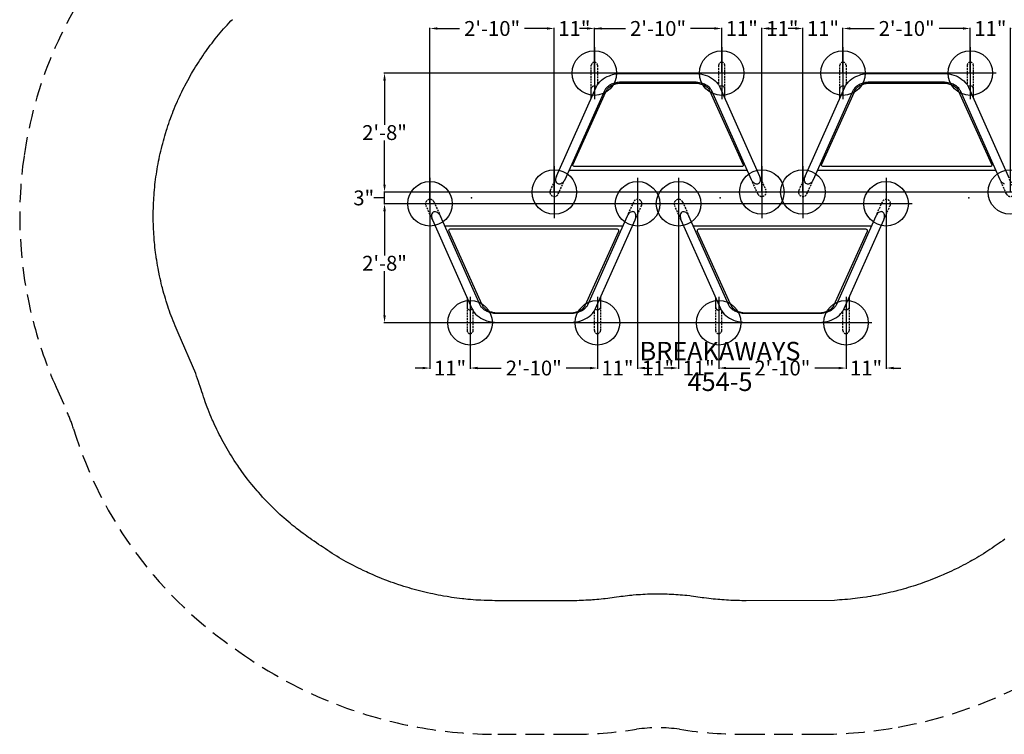
# Model space of a CAD drawing. Extents: x 4627 to 5865, y -5165 to -4810.
# Drawn here: x 4627 to 4892, y -5126 to -4933 of the extents above; entities that cross this region are included whole.
import ezdxf
from ezdxf.enums import TextEntityAlignment as Align

# ---------------------------------------------------------------- set-up
doc = ezdxf.new("R2010")
doc.units = 0
doc.header["$MEASUREMENT"] = 0
doc.linetypes.add('CENTER', pattern=[0.6, 0.375, -0.075, 0.075, -0.075])
doc.linetypes.add('DASHED', pattern=[0.75, 0.5, -0.25])
doc.layers.get('0').update_dxf_attribs({"color": 5, "linetype": 'CONTINUOUS'})
doc.layers.get('DEFPOINTS').update_dxf_attribs({"linetype": 'CONTINUOUS'})
for name, color, linetype in [('9_FT_OVERLAP', 1, 'DASHED'), ('FS_FT', 1, 'CONTINUOUS'), ('FT', 1, 'CONTINUOUS'), ('NODE', 7, 'CONTINUOUS'), ('PARTNO', 7, 'CONTINUOUS'), ('PHASE-1', 6, 'CONTINUOUS'), ('TXT', 7, 'CENTER')]:
    doc.layers.add(name, color=color, linetype=linetype)
doc.styles.add('SIMPLEX', font='simplex', dxfattribs={"width": 0.8})
doc.dimstyles.get("Standard").update_dxf_attribs({"dimtxt": 0.18, "dimasz": 0.18, "dimexe": 0.18, "dimexo": 0.0625, "dimgap": 0.09, "dimtad": 0, "dimtih": 1, "dimtoh": 1, "dimdec": 4, "dimzin": 0, "dimdsep": 46, "dimtxsty": 'Standard', "dimcen": 0.09, "dimadec": 0, "dimazin": 0, "dimtfac": 1, "dimtdec": 4, "dimtofl": 0, "dimtmove": 0, "dimatfit": 3, "dimfxl": 1, "dimtolj": 1, "dimtzin": 0, "dimarcsym": 0})

# ---------------------------------------------------------------- blocks, each defined once
blk = doc.blocks.new('PARTNO')
at = {"layer": 'TXT', "style": 'SIMPLEX'}
blk.add_attdef('PARTNO', text='', height=5, dxfattribs=at).set_placement((0, 0), align=Align.CENTER)
blk = doc.blocks.new('*D3')
at = {"layer": 'DEFPOINTS', "color": 0, "transparency": 16777216}
for p in [(-90.47, -1.59), (44.72, -1.59), (33.91, -33.64)]:
    blk.add_point(p, dxfattribs=at)
at = {"layer": 'FS_FT', "color": 0, "lineweight": -2, "transparency": 16777216}
for p, q in [((44.66, -1.59), (-90.65, -1.59)), ((-90.47, -3.59), (-90.47, -15.52)), ((-90.47, -31.64), (-90.47, -19.7)), ((33.85, -33.64), (-90.65, -33.64))]:
    blk.add_line(p, q, dxfattribs=at)
at = {"layer": 'FS_FT', "color": 0, "transparency": 16777216}
for points in [[(-90.8, -3.59), (-90.13, -3.59), (-90.47, -1.59)], [(-90.8, -31.64), (-90.13, -31.64), (-90.47, -33.64)]]:
    blk.add_solid(points, dxfattribs=at)
at = {"layer": 'FS_FT', "color": 0, "transparency": 16777216, "insert": (-90.47, -17.61), "char_height": 4, "attachment_point": 5}
blk.add_mtext('\\A1;2\'-8"', dxfattribs=at)
blk = doc.blocks.new('*D4')
at = {"layer": 'DEFPOINTS', "color": 0, "transparency": 16777216}
for p in [(-90.47, 1.59), (78.22, 1.59), (44.72, -1.59)]:
    blk.add_point(p, dxfattribs=at)
at = {"layer": 'FS_FT', "color": 0, "lineweight": -2, "transparency": 16777216}
for p, q in [((-90.47, 3.59), (-90.47, 5.59)), ((-90.47, 0), (-93.15, 0)), ((78.16, 1.59), (-90.65, 1.59)), ((-90.47, -1.59), (-90.47, 1.59)), ((-93.15, 0), (-93.33, 0)), ((44.66, -1.59), (-90.65, -1.59)), ((-90.47, -3.59), (-90.47, -5.59))]:
    blk.add_line(p, q, dxfattribs=at)
at = {"layer": 'FS_FT', "color": 0, "transparency": 16777216}
for points in [[(-90.8, 3.59), (-90.13, 3.59), (-90.47, 1.59)], [(-90.8, -3.59), (-90.13, -3.59), (-90.47, -1.59)]]:
    blk.add_solid(points, dxfattribs=at)
at = {"layer": 'FS_FT', "color": 0, "transparency": 16777216, "insert": (-96.08, 0), "char_height": 4, "attachment_point": 5}
blk.add_mtext('\\A1;3"', dxfattribs=at)
blk = doc.blocks.new('*D5')
at = {"layer": 'DEFPOINTS', "color": 0, "transparency": 16777216}
for p in [(-90.47, 33.64), (67.41, 33.64), (78.22, 1.59)]:
    blk.add_point(p, dxfattribs=at)
at = {"layer": 'FS_FT', "color": 0, "lineweight": -2, "transparency": 16777216}
for p, q in [((67.35, 33.64), (-90.65, 33.64)), ((-90.47, 31.64), (-90.47, 19.7)), ((-90.47, 3.59), (-90.47, 15.52)), ((78.16, 1.59), (-90.65, 1.59))]:
    blk.add_line(p, q, dxfattribs=at)
at = {"layer": 'FS_FT', "color": 0, "transparency": 16777216}
for points in [[(-90.8, 31.64), (-90.13, 31.64), (-90.47, 33.64)], [(-90.8, 3.59), (-90.13, 3.59), (-90.47, 1.59)]]:
    blk.add_solid(points, dxfattribs=at)
at = {"layer": 'FS_FT', "color": 0, "transparency": 16777216, "insert": (-90.47, 17.61), "char_height": 4, "attachment_point": 5}
blk.add_mtext('\\A1;2\'-8"', dxfattribs=at)
blk = doc.blocks.new('*D6')
at = {"layer": 'DEFPOINTS', "color": 0, "transparency": 16777216}
for p in [(-78.22, -1.59), (-67.41, -33.64), (-67.41, -45.85)]:
    blk.add_point(p, dxfattribs=at)
at = {"layer": 'FS_FT', "color": 0, "lineweight": -2, "transparency": 16777216}
for p, q in [((-78.22, -1.65), (-78.22, -46.03)), ((-67.41, -33.71), (-67.41, -46.03)), ((-80.22, -45.85), (-82.22, -45.85)), ((-65.41, -45.85), (-63.41, -45.85))]:
    blk.add_line(p, q, dxfattribs=at)
at = {"layer": 'FS_FT', "color": 0, "transparency": 16777216}
for points in [[(-80.22, -45.52), (-80.22, -46.18), (-78.22, -45.85)], [(-65.41, -45.52), (-65.41, -46.18), (-67.41, -45.85)]]:
    blk.add_solid(points, dxfattribs=at)
at = {"layer": 'FS_FT', "color": 0, "transparency": 16777216, "insert": (-72.81, -45.85), "char_height": 4, "attachment_point": 5}
blk.add_mtext('\\A1;11"', dxfattribs=at)
blk = doc.blocks.new('*D7')
at = {"layer": 'DEFPOINTS', "color": 0, "transparency": 16777216}
for p in [(-67.41, -33.64), (-33.09, -33.64), (-33.09, -45.85)]:
    blk.add_point(p, dxfattribs=at)
at = {"layer": 'FS_FT', "color": 0, "lineweight": -2, "transparency": 16777216}
for p, q in [((-67.41, -33.71), (-67.41, -46.03)), ((-33.09, -33.71), (-33.09, -46.03)), ((-65.41, -45.85), (-59.01, -45.85)), ((-35.09, -45.85), (-41.49, -45.85))]:
    blk.add_line(p, q, dxfattribs=at)
at = {"layer": 'FS_FT', "color": 0, "transparency": 16777216}
for points in [[(-65.41, -45.52), (-65.41, -46.18), (-67.41, -45.85)], [(-35.09, -45.52), (-35.09, -46.18), (-33.09, -45.85)]]:
    blk.add_solid(points, dxfattribs=at)
at = {"layer": 'FS_FT', "color": 0, "transparency": 16777216, "insert": (-50.25, -45.85), "char_height": 4, "attachment_point": 5}
blk.add_mtext('\\A1;2\'-10"', dxfattribs=at)
blk = doc.blocks.new('*D8')
at = {"layer": 'DEFPOINTS', "color": 0, "transparency": 16777216}
for p in [(0.41, 45.67), (-33.91, 33.64), (0.41, 33.64)]:
    blk.add_point(p, dxfattribs=at)
at = {"layer": 'FS_FT', "color": 0, "lineweight": -2, "transparency": 16777216}
for p, q in [((-35.91, 45.67), (-37.91, 45.67)), ((-33.91, 33.71), (-33.91, 45.85)), ((-33.91, 45.67), (-31.91, 45.67)), ((-31.91, 45.67), (-25.51, 45.67)), ((-1.59, 45.67), (-7.99, 45.67)), ((0.41, 33.71), (0.41, 45.85))]:
    blk.add_line(p, q, dxfattribs=at)
at = {"layer": 'FS_FT', "color": 0, "transparency": 16777216}
for points in [[(-35.91, 46), (-35.91, 45.34), (-33.91, 45.67)], [(-1.59, 46), (-1.59, 45.34), (0.41, 45.67)]]:
    blk.add_solid(points, dxfattribs=at)
at = {"layer": 'FS_FT', "color": 0, "transparency": 16777216, "insert": (-16.75, 45.67), "char_height": 4, "attachment_point": 5}
blk.add_mtext('\\A1;2\'-10"', dxfattribs=at)
blk = doc.blocks.new('*D9')
at = {"layer": 'DEFPOINTS', "color": 0, "transparency": 16777216}
for p in [(22.28, 45.67), (11.22, 1.59), (22.28, 1.59)]:
    blk.add_point(p, dxfattribs=at)
at = {"layer": 'FS_FT', "color": 0, "lineweight": -2, "transparency": 16777216}
for p, q in [((11.22, 1.65), (11.22, 45.85)), ((13.22, 45.67), (13.33, 45.67)), ((20.28, 45.67), (20.17, 45.67)), ((22.28, 1.65), (22.28, 45.85))]:
    blk.add_line(p, q, dxfattribs=at)
at = {"layer": 'FS_FT', "color": 0, "transparency": 16777216}
for points in [[(13.22, 46), (13.22, 45.34), (11.22, 45.67)], [(20.28, 46), (20.28, 45.34), (22.28, 45.67)]]:
    blk.add_solid(points, dxfattribs=at)
at = {"layer": 'FS_FT', "color": 0, "transparency": 16777216, "insert": (16.75, 45.67), "char_height": 4, "attachment_point": 5}
blk.add_mtext('\\A1;11"', dxfattribs=at)
blk = doc.blocks.new('*D10')
at = {"layer": 'DEFPOINTS', "color": 0, "transparency": 16777216}
for p in [(33.09, 45.67), (33.09, 33.64), (22.28, 1.59)]:
    blk.add_point(p, dxfattribs=at)
at = {"layer": 'FS_FT', "color": 0, "lineweight": -2, "transparency": 16777216}
for p, q in [((20.28, 45.67), (18.28, 45.67)), ((22.28, 1.65), (22.28, 45.85)), ((33.09, 33.71), (33.09, 45.85)), ((35.09, 45.67), (37.09, 45.67))]:
    blk.add_line(p, q, dxfattribs=at)
at = {"layer": 'FS_FT', "color": 0, "transparency": 16777216}
for points in [[(20.28, 46), (20.28, 45.34), (22.28, 45.67)], [(35.09, 46), (35.09, 45.34), (33.09, 45.67)]]:
    blk.add_solid(points, dxfattribs=at)
at = {"layer": 'FS_FT', "color": 0, "transparency": 16777216, "insert": (27.69, 45.67), "char_height": 4, "attachment_point": 5}
blk.add_mtext('\\A1;11"', dxfattribs=at)
blk = doc.blocks.new('*D11')
at = {"layer": 'DEFPOINTS', "color": 0, "transparency": 16777216}
for p in [(11.22, 45.67), (0.41, 33.64), (11.22, 1.59)]:
    blk.add_point(p, dxfattribs=at)
at = {"layer": 'FS_FT', "color": 0, "lineweight": -2, "transparency": 16777216}
for p, q in [((-1.59, 45.67), (-3.59, 45.67)), ((0.41, 33.71), (0.41, 45.85)), ((11.22, 1.65), (11.22, 45.85)), ((13.22, 45.67), (15.22, 45.67))]:
    blk.add_line(p, q, dxfattribs=at)
at = {"layer": 'FS_FT', "color": 0, "transparency": 16777216}
for points in [[(-1.59, 46), (-1.59, 45.34), (0.41, 45.67)], [(13.22, 46), (13.22, 45.34), (11.22, 45.67)]]:
    blk.add_solid(points, dxfattribs=at)
at = {"layer": 'FS_FT', "color": 0, "transparency": 16777216, "insert": (5.81, 45.67), "char_height": 4, "attachment_point": 5}
blk.add_mtext('\\A1;11"', dxfattribs=at)
blk = doc.blocks.new('*D12')
at = {"layer": 'DEFPOINTS', "color": 0, "transparency": 16777216}
for p in [(-22.28, -1.59), (-33.09, -33.64), (-22.28, -45.85)]:
    blk.add_point(p, dxfattribs=at)
at = {"layer": 'FS_FT', "color": 0, "lineweight": -2, "transparency": 16777216}
for p, q in [((-22.28, -1.65), (-22.28, -46.03)), ((-33.09, -33.71), (-33.09, -46.03)), ((-35.09, -45.85), (-37.09, -45.85)), ((-20.28, -45.85), (-18.28, -45.85))]:
    blk.add_line(p, q, dxfattribs=at)
at = {"layer": 'FS_FT', "color": 0, "transparency": 16777216}
for points in [[(-35.09, -45.52), (-35.09, -46.18), (-33.09, -45.85)], [(-20.28, -45.52), (-20.28, -46.18), (-22.28, -45.85)]]:
    blk.add_solid(points, dxfattribs=at)
at = {"layer": 'FS_FT', "color": 0, "transparency": 16777216, "insert": (-27.69, -45.85), "char_height": 4, "attachment_point": 5}
blk.add_mtext('\\A1;11"', dxfattribs=at)
blk = doc.blocks.new('*D13')
at = {"layer": 'DEFPOINTS', "color": 0, "transparency": 16777216}
for p in [(-22.28, -1.59), (-11.22, -1.59), (-11.22, -45.85)]:
    blk.add_point(p, dxfattribs=at)
at = {"layer": 'FS_FT', "color": 0, "lineweight": -2, "transparency": 16777216}
for p, q in [((-22.28, -1.65), (-22.28, -46.03)), ((-11.22, -1.65), (-11.22, -46.03)), ((-20.28, -45.85), (-20.17, -45.85)), ((-13.22, -45.85), (-13.33, -45.85))]:
    blk.add_line(p, q, dxfattribs=at)
at = {"layer": 'FS_FT', "color": 0, "transparency": 16777216}
for points in [[(-20.28, -45.52), (-20.28, -46.18), (-22.28, -45.85)], [(-13.22, -45.52), (-13.22, -46.18), (-11.22, -45.85)]]:
    blk.add_solid(points, dxfattribs=at)
at = {"layer": 'FS_FT', "color": 0, "transparency": 16777216, "insert": (-16.75, -45.85), "char_height": 4, "attachment_point": 5}
blk.add_mtext('\\A1;11"', dxfattribs=at)
blk = doc.blocks.new('*D14')
at = {"layer": 'DEFPOINTS', "color": 0, "transparency": 16777216}
for p in [(-11.22, -1.59), (-0.41, -33.64), (-0.41, -45.85)]:
    blk.add_point(p, dxfattribs=at)
at = {"layer": 'FS_FT', "color": 0, "lineweight": -2, "transparency": 16777216}
for p, q in [((-11.22, -1.65), (-11.22, -46.03)), ((-0.41, -33.71), (-0.41, -46.03)), ((-13.22, -45.85), (-15.22, -45.85)), ((1.59, -45.85), (3.59, -45.85))]:
    blk.add_line(p, q, dxfattribs=at)
at = {"layer": 'FS_FT', "color": 0, "transparency": 16777216}
for points in [[(-13.22, -45.52), (-13.22, -46.18), (-11.22, -45.85)], [(1.59, -45.52), (1.59, -46.18), (-0.41, -45.85)]]:
    blk.add_solid(points, dxfattribs=at)
at = {"layer": 'FS_FT', "color": 0, "transparency": 16777216, "insert": (-5.81, -45.85), "char_height": 4, "attachment_point": 5}
blk.add_mtext('\\A1;11"', dxfattribs=at)
blk = doc.blocks.new('*D15')
at = {"layer": 'DEFPOINTS', "color": 0, "transparency": 16777216}
for p in [(-0.41, -33.64), (33.91, -33.64), (33.91, -45.85)]:
    blk.add_point(p, dxfattribs=at)
at = {"layer": 'FS_FT', "color": 0, "lineweight": -2, "transparency": 16777216}
for p, q in [((-0.41, -33.71), (-0.41, -46.03)), ((33.91, -33.71), (33.91, -46.03)), ((1.59, -45.85), (7.99, -45.85)), ((31.91, -45.85), (25.51, -45.85))]:
    blk.add_line(p, q, dxfattribs=at)
at = {"layer": 'FS_FT', "color": 0, "transparency": 16777216}
for points in [[(1.59, -45.52), (1.59, -46.18), (-0.41, -45.85)], [(31.91, -45.52), (31.91, -46.18), (33.91, -45.85)]]:
    blk.add_solid(points, dxfattribs=at)
at = {"layer": 'FS_FT', "color": 0, "transparency": 16777216, "insert": (16.75, -45.85), "char_height": 4, "attachment_point": 5}
blk.add_mtext('\\A1;2\'-10"', dxfattribs=at)
blk = doc.blocks.new('*D16')
at = {"layer": 'DEFPOINTS', "color": 0, "transparency": 16777216}
for p in [(44.72, -1.59), (33.91, -33.64), (33.91, -45.85)]:
    blk.add_point(p, dxfattribs=at)
at = {"layer": 'FS_FT', "color": 0, "lineweight": -2, "transparency": 16777216}
for p, q in [((44.72, -1.65), (44.72, -46.03)), ((33.91, -33.71), (33.91, -46.03)), ((31.91, -45.85), (29.91, -45.85)), ((46.72, -45.85), (48.72, -45.85))]:
    blk.add_line(p, q, dxfattribs=at)
at = {"layer": 'FS_FT', "color": 0, "transparency": 16777216}
for points in [[(31.91, -45.52), (31.91, -46.18), (33.91, -45.85)], [(46.72, -45.52), (46.72, -46.18), (44.72, -45.85)]]:
    blk.add_solid(points, dxfattribs=at)
at = {"layer": 'FS_FT', "color": 0, "transparency": 16777216, "insert": (39.31, -45.85), "char_height": 4, "attachment_point": 5}
blk.add_mtext('\\A1;11"', dxfattribs=at)
blk = doc.blocks.new('*D17')
at = {"layer": 'DEFPOINTS', "color": 0, "transparency": 16777216}
for p in [(67.41, 45.67), (33.09, 33.64), (67.41, 33.64)]:
    blk.add_point(p, dxfattribs=at)
at = {"layer": 'FS_FT', "color": 0, "lineweight": -2, "transparency": 16777216}
for p, q in [((33.09, 33.71), (33.09, 45.85)), ((35.09, 45.67), (41.49, 45.67)), ((65.41, 45.67), (59.01, 45.67)), ((67.41, 33.71), (67.41, 45.85))]:
    blk.add_line(p, q, dxfattribs=at)
at = {"layer": 'FS_FT', "color": 0, "transparency": 16777216}
for points in [[(35.09, 46), (35.09, 45.34), (33.09, 45.67)], [(65.41, 46), (65.41, 45.34), (67.41, 45.67)]]:
    blk.add_solid(points, dxfattribs=at)
at = {"layer": 'FS_FT', "color": 0, "transparency": 16777216, "insert": (50.25, 45.67), "char_height": 4, "attachment_point": 5}
blk.add_mtext('\\A1;2\'-10"', dxfattribs=at)
blk = doc.blocks.new('*D18')
at = {"layer": 'DEFPOINTS', "color": 0, "transparency": 16777216}
for p in [(67.41, 45.67), (67.41, 33.64), (78.22, 1.59)]:
    blk.add_point(p, dxfattribs=at)
at = {"layer": 'FS_FT', "color": 0, "lineweight": -2, "transparency": 16777216}
for p, q in [((65.41, 45.67), (63.41, 45.67)), ((67.41, 33.71), (67.41, 45.85)), ((78.22, 1.65), (78.22, 45.85)), ((80.22, 45.67), (82.22, 45.67))]:
    blk.add_line(p, q, dxfattribs=at)
at = {"layer": 'FS_FT', "color": 0, "transparency": 16777216}
for points in [[(65.41, 46), (65.41, 45.34), (67.41, 45.67)], [(80.22, 46), (80.22, 45.34), (78.22, 45.67)]]:
    blk.add_solid(points, dxfattribs=at)
at = {"layer": 'FS_FT', "color": 0, "transparency": 16777216, "insert": (72.81, 45.67), "char_height": 4, "attachment_point": 5}
blk.add_mtext('\\A1;11"', dxfattribs=at)
blk = doc.blocks.new('*D19')
at = {"layer": 'DEFPOINTS', "color": 0, "transparency": 16777216}
for p in [(-33.91, 45.67), (-33.91, 33.64), (-44.72, 1.59)]:
    blk.add_point(p, dxfattribs=at)
at = {"layer": 'FS_FT', "color": 0, "lineweight": -2, "transparency": 16777216}
for p, q in [((-46.72, 45.67), (-48.72, 45.67)), ((-44.72, 1.65), (-44.72, 45.85)), ((-33.91, 33.71), (-33.91, 45.85)), ((-31.91, 45.67), (-29.91, 45.67))]:
    blk.add_line(p, q, dxfattribs=at)
at = {"layer": 'FS_FT', "color": 0, "transparency": 16777216}
for points in [[(-46.72, 46), (-46.72, 45.34), (-44.72, 45.67)], [(-31.91, 46), (-31.91, 45.34), (-33.91, 45.67)]]:
    blk.add_solid(points, dxfattribs=at)
at = {"layer": 'FS_FT', "color": 0, "transparency": 16777216, "insert": (-39.31, 45.67), "char_height": 4, "attachment_point": 5}
blk.add_mtext('\\A1;11"', dxfattribs=at)
blk = doc.blocks.new('*D20')
at = {"layer": 'DEFPOINTS', "color": 0, "transparency": 16777216}
for p in [(-44.72, 45.67), (-44.72, 1.59), (-78.22, -1.59)]:
    blk.add_point(p, dxfattribs=at)
at = {"layer": 'FS_FT', "color": 0, "lineweight": -2, "transparency": 16777216}
for p, q in [((-78.22, -1.52), (-78.22, 45.85)), ((-76.22, 45.67), (-70.23, 45.67)), ((-46.72, 45.67), (-52.71, 45.67)), ((-44.72, 1.65), (-44.72, 45.85))]:
    blk.add_line(p, q, dxfattribs=at)
at = {"layer": 'FS_FT', "color": 0, "transparency": 16777216}
for points in [[(-76.22, 46), (-76.22, 45.34), (-78.22, 45.67)], [(-46.72, 46), (-46.72, 45.34), (-44.72, 45.67)]]:
    blk.add_solid(points, dxfattribs=at)
at = {"layer": 'FS_FT', "color": 0, "transparency": 16777216, "insert": (-61.47, 45.67), "char_height": 4, "attachment_point": 5}
blk.add_mtext('\\A1;2\'-10"', dxfattribs=at)
blk = doc.blocks.new('27454500')
for points in [[(-44.23764, 5.43156, -0.037533597), (-44.08918, 5.86767), (-33.40219, 29.84901, -0.103820414), (-31.98768, 31.69694, -0.085035085), (-29.87727, 32.9479, -0.048128509), (-28.22856, 33.41428, -0.045083661), (-26.48783, 33.57026), (-7.01373, 33.57026, -0.045083661), (-5.273, 33.41428, -0.073526557), (-2.86155, 32.60162, -0.09009958), (-0.95235, 31.14165, -0.068834007), (-0.10013, 29.84901), (10.58686, 5.86767, -0.004219334), (10.64717, 5.71457, -0.022239822), (10.72256, 5.47912, -0.046609202), (10.79563, 5.04881, -0.075961832), (10.76084, 4.51759, -0.081702038), (10.61933, 4.14643, -0.103147187), (10.35952, 3.85763, -0.125614158), (10.0162, 3.71728, -0.101013806), (9.65897, 3.7312, -0.09999527), (9.18226, 3.9481, -0.04909551), (8.93753, 4.14643, -0.042910583), (8.63133, 4.51759, -0.03507746), (8.42023, 4.90035), (-2.26675, 28.88169, 0.024277687), (-2.73053, 29.56937, 0.094670967), (-3.95341, 30.49433, 0.051247603), (-5.07646, 30.9342, 0.067962281), (-7.01373, 31.19624), (-26.48783, 31.19624, 0.044438095), (-27.80118, 31.07926, 0.047487631), (-29.01158, 30.73766, 0.053036143), (-30.02545, 30.21357, 0.063288909), (-30.77103, 29.56937, 0.07862526), (-31.22026, 28.88306), (-41.92255, 4.90035)], [(22.76236, 5.43156, -0.037533597), (22.91082, 5.86767), (33.59781, 29.84901, -0.103820414), (35.01232, 31.69694, -0.085035085), (37.12273, 32.9479, -0.048128509), (38.77144, 33.41428, -0.045083661), (40.51217, 33.57026), (59.98627, 33.57026, -0.045083661), (61.727, 33.41428, -0.073526557), (64.13845, 32.60162, -0.09009958), (66.04765, 31.14165, -0.068834007), (66.89987, 29.84901), (77.58686, 5.86767, -0.004219334)], [(76.65897, 3.7312, -0.09999527), (76.18226, 3.9481, -0.04909551), (75.93753, 4.14643, -0.042910583), (75.63133, 4.51759, -0.03507746), (75.42023, 4.90035), (64.73325, 28.88169, 0.024277687), (64.26947, 29.56937, 0.094670967), (63.04659, 30.49433, 0.051247603), (61.92354, 30.9342, 0.067962281), (59.98627, 31.19624), (40.51217, 31.19624, 0.044438095), (39.19882, 31.07926, 0.047487631), (37.98842, 30.73766, 0.053036143), (36.97455, 30.21357, 0.063288909), (36.22897, 29.56937, 0.07862526), (35.77974, 28.88306), (25.07745, 4.90035)], [(-34.7409, 26.84499), (-34.7409, 29.3842, -0.261960243), (-34.33796, 30.1064, -0.206974802), (-33.69532, 30.19829, -0.134345957), (-33.31863, 29.97548, -0.404972604)], [(1.24049, 26.84071), (1.24049, 29.3842, 0.20152939), (0.98598, 29.99148, 0.191041089), (0.4229, 30.22686, 0.207726427), (-0.18253, 29.97474, 2.351378625)], [(32.2591, 26.84499), (32.2591, 29.3842, -0.261960243), (32.66204, 30.1064, -0.206974802), (33.30468, 30.19829, -0.134345957), (33.68137, 29.97548, -0.404972604)], [(68.24049, 26.84071), (68.24049, 29.3842, 0.20152939), (67.98598, 29.99148, 0.191041089), (67.4229, 30.22686, 0.207726427), (66.81747, 29.97474, 2.351378625)], [(-41.92255, 4.90035, -0.078492792), (-42.34358, 4.24966, -0.063844081), (-42.68458, 3.9481, -0.116146964), (-43.23552, 3.71728, -0.135343764), (-43.68322, 3.76136, -0.13763042), (-44.03814, 4.02581, -0.130752284), (-44.27939, 4.6011, -0.09975271), (-44.23764, 5.43156, 1.286211384)], [(25.07745, 4.90035, -0.078492792), (24.65642, 4.24966, -0.063844081), (24.31542, 3.9481, -0.116146964), (23.76448, 3.71728, -0.135343764), (23.31678, 3.76136, -0.13763042), (22.96186, 4.02581, -0.130752284), (22.72061, 4.6011, -0.09975271), (22.76236, 5.43156, 1.286211384)], [(-75.42255, -4.89803, 0.078492792), (-75.84358, -4.24734, 0.063844081), (-76.18458, -3.94578, 0.116146964), (-76.73552, -3.71496, 0.135343764), (-77.18322, -3.75904, 0.13763042), (-77.53814, -4.02349, 0.130752284), (-77.77939, -4.59878, 0.09975271), (-77.73764, -5.42924, -1.286211384)], [(-77.73764, -5.42924, 0.037533597), (-77.58918, -5.86535), (-66.90219, -29.84669, 0.103820414), (-65.48768, -31.69462, 0.085035085), (-63.37727, -32.94558, 0.048128509), (-61.72856, -33.41196, 0.045083661), (-59.98783, -33.56794), (-40.51373, -33.56794, 0.045083661), (-38.773, -33.41196, 0.073526557), (-36.36155, -32.5993, 0.09009958), (-34.45235, -31.13933, 0.068834007), (-33.60013, -29.84669), (-22.91314, -5.86535, 0.004219334), (-22.85283, -5.71225, 0.022239822), (-22.77744, -5.4768, 0.046609202), (-22.70437, -5.04649, 0.075961832), (-22.73916, -4.51527, 0.081702038), (-22.88067, -4.14411, 0.103147187), (-23.14048, -3.85531, 0.125614158), (-23.4838, -3.71496, 0.101013806), (-23.84103, -3.72888, 0.09999527), (-24.31774, -3.94578, 0.04909551), (-24.56247, -4.14411, 0.042910583), (-24.86867, -4.51527, 0.03507746), (-25.07977, -4.89803), (-35.76675, -28.87937, -0.024277687), (-36.23053, -29.56705, -0.094670967), (-37.45341, -30.49201, -0.051247603), (-38.57646, -30.93188, -0.067962281), (-40.51373, -31.19392), (-59.98783, -31.19392, -0.044438095), (-61.30118, -31.07694, -0.047487631), (-62.51158, -30.73534, -0.053036143), (-63.52545, -30.21125, -0.063288909), (-64.27103, -29.56705, -0.07862526), (-64.72026, -28.88074), (-75.42255, -4.89803)], [(-8.42255, -4.89803, 0.078492792), (-8.84358, -4.24734, 0.063844081), (-9.18458, -3.94578, 0.116146964), (-9.73552, -3.71496, 0.135343764), (-10.18322, -3.75904, 0.13763042), (-10.53814, -4.02349, 0.130752284), (-10.77939, -4.59878, 0.09975271), (-10.73764, -5.42924, -1.286211384)], [(-10.73764, -5.42924, 0.037533597), (-10.58918, -5.86535), (0.09781, -29.84669, 0.103820414), (1.51232, -31.69462, 0.085035085), (3.62273, -32.94558, 0.048128509), (5.27144, -33.41196, 0.045083661), (7.01217, -33.56794), (26.48627, -33.56794, 0.045083661), (28.227, -33.41196, 0.073526557), (30.63845, -32.5993, 0.09009958), (32.54765, -31.13933, 0.068834007), (33.39987, -29.84669), (44.08686, -5.86535, 0.004219334), (44.14717, -5.71225, 0.022239822), (44.22256, -5.4768, 0.046609202), (44.29563, -5.04649, 0.075961832), (44.26084, -4.51527, 0.081702038), (44.11933, -4.14411, 0.103147187), (43.85952, -3.85531, 0.125614158), (43.5162, -3.71496, 0.101013806), (43.15897, -3.72888, 0.09999527), (42.68226, -3.94578, 0.04909551), (42.43753, -4.14411, 0.042910583), (42.13133, -4.51527, 0.03507746), (41.92023, -4.89803), (31.23325, -28.87937, -0.024277687), (30.76947, -29.56705, -0.094670967), (29.54659, -30.49201, -0.051247603), (28.42354, -30.93188, -0.067962281), (26.48627, -31.19392), (7.01217, -31.19392, -0.044438095), (5.69882, -31.07694, -0.047487631), (4.48842, -30.73534, -0.053036143), (3.47455, -30.21125, -0.063288909), (2.72897, -29.56705, -0.07862526), (2.27974, -28.88074), (-8.42255, -4.89803)], [(-68.2409, -26.84267), (-68.2409, -29.38188, 0.261960243), (-67.83796, -30.10408, 0.206974802), (-67.19532, -30.19597, 0.134345957), (-66.81863, -29.97316, 0.404972604)], [(-32.25951, -26.83839), (-32.25951, -29.38188, -0.20152939), (-32.51402, -29.98916, -0.191041089), (-33.0771, -30.22454, -0.207726427), (-33.68253, -29.97242, -2.351378625)], [(-1.2409, -26.84267), (-1.2409, -29.38188, 0.261960243), (-0.83796, -30.10408, 0.206974802), (-0.19532, -30.19597, 0.134345957), (0.18137, -29.97316, 0.404972604)], [(34.74049, -26.83839), (34.74049, -29.38188, -0.20152939), (34.48598, -29.98916, -0.191041089), (33.9229, -30.22454, -0.207726427), (33.31747, -29.97242, -2.351378625)]]:
    blk.add_lwpolyline(points, format="xyb")
for points in [[(-39.22616, 8.42817, -0.155309304), (-39.53079, 8.52256, -0.15590807), (-39.67881, 8.71779, -0.175367836), (-39.67667, 8.9366), (-30.8209, 28.57413, -0.145513055), (-29.95423, 29.84885, -0.078945443), (-28.6735, 30.57503, -0.044437886), (-27.65341, 30.86035, -0.045191095), (-26.48745, 30.96654), (-7.01469, 30.96654, -0.047631149), (-5.77257, 30.84641, -0.051519256), (-4.62484, 30.49244, -0.069637674), (-3.54791, 29.84885, -0.143644105), (-2.86786, 28.99288), (6.17452, 8.9366, -0.220637282), (6.16165, 8.68346, -0.175678762), (5.96858, 8.48609, -0.111921446), (5.72401, 8.42817)], [(27.77384, 8.42817, -0.155309304), (27.46921, 8.52256, -0.15590807), (27.32119, 8.71779, -0.175367836), (27.32333, 8.9366), (36.1791, 28.57413, -0.145513055), (37.04577, 29.84885, -0.078945443), (38.3265, 30.57503, -0.044437886), (39.34659, 30.86035, -0.045191095), (40.51255, 30.96654), (59.98531, 30.96654, -0.047631149), (61.22743, 30.84641, -0.051519256), (62.37516, 30.49244, -0.069637674), (63.45209, 29.84885, -0.143644105), (64.13214, 28.99288), (73.17452, 8.9366, -0.220637282), (73.16165, 8.68346, -0.175678762), (72.96858, 8.48609, -0.111921446), (72.72401, 8.42817)], [(-72.72616, -8.42585, 0.155309304), (-73.03079, -8.52024, 0.15590807), (-73.17881, -8.71547, 0.175367836), (-73.17667, -8.93428), (-64.3209, -28.57181, 0.145513055), (-63.45423, -29.84653, 0.078945443), (-62.1735, -30.57271, 0.044437886), (-61.15341, -30.85803, 0.045191095), (-59.98745, -30.96422), (-40.51469, -30.96422, 0.047631149), (-39.27257, -30.84409, 0.051519256), (-38.12484, -30.49012, 0.069637674), (-37.04791, -29.84653, 0.143644105), (-36.36786, -28.99056), (-27.32548, -8.93428, 0.220637282), (-27.33835, -8.68114, 0.175678762), (-27.53142, -8.48377, 0.111921446), (-27.77599, -8.42585)], [(-5.72616, -8.42585, 0.155309304), (-6.03079, -8.52024, 0.15590807), (-6.17881, -8.71547, 0.175367836), (-6.17667, -8.93428), (2.6791, -28.57181, 0.145513055), (3.54577, -29.84653, 0.078945443), (4.8265, -30.57271, 0.044437886), (5.84659, -30.85803, 0.045191095), (7.01255, -30.96422), (26.48531, -30.96422, 0.047631149), (27.72743, -30.84409, 0.051519256), (28.87516, -30.49012, 0.069637674), (29.95209, -29.84653, 0.143644105), (30.63214, -28.99056), (39.67452, -8.93428, 0.220637282), (39.66165, -8.68114, 0.175678762), (39.46858, -8.48377, 0.111921446), (39.22401, -8.42585)]]:
    blk.add_lwpolyline(points, format="xyb", close=True)
for points in [[(-40.75976, 7.50963), (7.25744, 7.50963)], [(26.24024, 7.50963), (74.25744, 7.50963)], [(-74.25976, -7.50731), (-26.24256, -7.50731)], [(-7.25976, -7.50731), (40.75744, -7.50731)]]:
    blk.add_lwpolyline(points)
at = {"layer": '9_FT_OVERLAP', "ltscale": 10}
blk.add_lwpolyline([(-165.43017, 63.77025, 0.129085889), (-187.63721, 11.28408, 0.099509661), (-185.20258, -33.2193, 0.041425578), (-178.98536, -51.02965), (-175.9719, -57.79178, -0.030326698), (-174.3131, -62.21776, 0.1721611), (-129.70518, -122.26485, 0.063503748), (-103.38081, -136.48651, 0.047440713), (-81.54521, -142.62872, 0.044965135), (-59.96479, -144.56794), (-40.52776, -144.56794, 0.037404025), (-22.55172, -143.22515, -0.074787009), (-10.94984, -143.22515, 0.037404025), (7.03521, -144.56794), (26.47224, -144.56794, 0.044829571), (47.97937, -142.64036, 0.073386196), (81.09032, -131.47098, 0.03753033)], format="xyb", dxfattribs=at)
at = {"layer": 'FT'}
for p, q in [((-33.91036, 40.64294), (-33.91036, 26.64294)), ((0.41036, 40.64294), (0.41036, 26.64294)), ((33.08964, 40.64294), (33.08964, 26.64294)), ((67.41036, 40.64294), (67.41036, 26.64294)), ((-26.91036, 33.64294), (-40.91036, 33.64294)), ((7.41036, 33.64294), (-6.58964, 33.64294)), ((40.08964, 33.64294), (26.08964, 33.64294)), ((74.41036, 33.64294), (60.41036, 33.64294)), ((-44.71917, 8.58586), (-44.71917, -5.41414)), ((11.21917, 8.58586), (11.21917, -5.41414)), ((22.28083, 8.58586), (22.28083, -5.41414)), ((-78.21917, 5.41414), (-78.21917, -8.58586)), ((-22.28083, 5.41414), (-22.28083, -8.58586)), ((-11.21917, 5.41414), (-11.21917, -8.58586)), ((44.71917, 5.41414), (44.71917, -8.58586)), ((-37.71917, 1.58586), (-51.71917, 1.58586)), ((18.21917, 1.58586), (4.21917, 1.58586)), ((29.28083, 1.58586), (15.28083, 1.58586)), ((85.21917, 1.58586), (71.21917, 1.58586)), ((-71.21917, -1.58586), (-85.21917, -1.58586)), ((-15.28083, -1.58586), (-29.28083, -1.58586)), ((-4.21917, -1.58586), (-18.21917, -1.58586)), ((51.71917, -1.58586), (37.71917, -1.58586)), ((-67.41036, -26.64294), (-67.41036, -40.64294)), ((-33.08964, -26.64294), (-33.08964, -40.64294)), ((-0.41036, -26.64294), (-0.41036, -40.64294)), ((33.91036, -26.64294), (33.91036, -40.64294)), ((-60.41036, -33.64294), (-74.41036, -33.64294)), ((-26.08964, -33.64294), (-40.08964, -33.64294)), ((6.58964, -33.64294), (-7.41036, -33.64294)), ((40.91036, -33.64294), (26.91036, -33.64294))]:
    blk.add_line(p, q, dxfattribs=at)
at = {"layer": 'FT', "linetype": 'DASHED'}
for points in [[(-34.74075, 29.40176), (-34.74075, 35.74606, -0.4127535), (-33.91036, 36.56333, -0.413495698), (-33.08096, 35.74606), (-33.08096, 30.45182)], [(1.2392, 29.40176), (1.2392, 35.74606, 0.4127535), (0.40881, 36.56333, 0.413495698), (-0.42059, 35.74606), (-0.42059, 30.45182)], [(32.25925, 29.40176), (32.25925, 35.74606, -0.4127535), (33.08964, 36.56333, -0.413495698), (33.91904, 35.74606), (33.91904, 30.45182)], [(68.2392, 29.40176), (68.2392, 35.74606, 0.4127535), (67.40881, 36.56333, 0.413495698), (66.57941, 35.74606), (66.57941, 30.45182)], [(-44.08803, 5.86634), (-45.76054, 2.15269, 1.0398104), (-43.63066, 1.10423), (-41.92141, 4.89902)], [(10.58763, 5.86634), (12.26014, 2.15269, -1.0398104), (10.13025, 1.10423), (8.421, 4.89902)], [(22.91197, 5.86634), (21.23946, 2.15269, 1.0398104), (23.36934, 1.10423), (25.07859, 4.89902)], [(77.58763, 5.86634), (79.26014, 2.15269, -1.0398104), (77.13025, 1.10423), (75.421, 4.89902)], [(-77.58918, -5.86535), (-79.26168, -2.1517, -1.0398104), (-77.1318, -1.10324), (-75.42255, -4.89803)], [(-22.91352, -5.86535), (-21.24101, -2.1517, 1.0398104), (-23.37089, -1.10324), (-25.08014, -4.89803)], [(-10.58918, -5.86535), (-12.26168, -2.1517, -1.0398104), (-10.1318, -1.10324), (-8.42255, -4.89803)], [(44.08648, -5.86535), (45.75899, -2.1517, 1.0398104), (43.62911, -1.10324), (41.91986, -4.89803)], [(-68.24075, -29.40077), (-68.24075, -35.74507, 0.4127535), (-67.41036, -36.56234, 0.413495698), (-66.58096, -35.74507), (-66.58096, -30.45083)], [(-32.2608, -29.40077), (-32.2608, -35.74507, -0.4127535), (-33.09119, -36.56234, -0.413495698), (-33.92059, -35.74507), (-33.92059, -30.45083)], [(-1.24075, -29.40077), (-1.24075, -35.74507, 0.4127535), (-0.41036, -36.56234, 0.413495698), (0.41904, -35.74507), (0.41904, -30.45083)], [(34.7392, -29.40077), (34.7392, -35.74507, -0.4127535), (33.90881, -36.56234, -0.413495698), (33.07941, -35.74507), (33.07941, -30.45083)]]:
    blk.add_lwpolyline(points, format="xyb", dxfattribs=at)
at = {"layer": 'FT'}
for centre in [(-33.91036, 33.64294), (0.41036, 33.64294), (33.08964, 33.64294), (67.41036, 33.64294), (-44.71917, 1.58586), (11.21917, 1.58586), (22.28083, 1.58586), (78.21917, 1.58586), (-78.21917, -1.58586), (-22.28083, -1.58586), (-11.21917, -1.58586), (44.71917, -1.58586), (-67.41036, -33.64294), (-33.08964, -33.64294), (-0.41036, -33.64294), (33.91036, -33.64294)]:
    blk.add_circle(centre, 6, dxfattribs=at)
at = {"layer": 'NODE'}
for p in [(-67, 0), (0, 0), (67, 0)]:
    blk.add_point(p, dxfattribs=at)
at = {"layer": 'PARTNO'}
ref = blk.add_blockref('PARTNO', (-0.04994, -52.03593), dxfattribs=at)
ref.add_attrib('PARTNO', '454-5', dxfattribs={"height": 5, "style": 'SIMPLEX'}).set_placement((-0.04994, -52.03593), align=Align.CENTER)
at = {"layer": 'TXT', "style": 'SIMPLEX'}
blk.add_text('BREAKAWAYS', height=5, dxfattribs=at).set_placement((-0.04994, -41.94761), align=Align.MIDDLE)
at = {"layer": 'FS_FT'}
for base, p1, p2, picture, middle in [((-44.71917, 45.67008), (-78.21917, -1.58586), (-44.71917, 1.58586), '*D20', (-61.46917, 45.67008)), ((-33.91036, 45.67008), (-44.71917, 1.58586), (-33.91036, 33.64294), '*D19', (-39.31476, 45.67008)), ((0.41036, 45.67008), (-33.91036, 33.64294), (0.41036, 33.64294), '*D8', (-16.75, 45.67008)), ((11.21917, 45.67008), (0.41036, 33.64294), (11.21917, 1.58586), '*D11', (5.81476, 45.67008)), ((22.28083, 45.67008), (11.21917, 1.58586), (22.28083, 1.58586), '*D9', (16.75, 45.67008)), ((33.08964, 45.67008), (22.28083, 1.58586), (33.08964, 33.64294), '*D10', (27.68524, 45.67008)), ((67.41036, 45.67008), (33.08964, 33.64294), (67.41036, 33.64294), '*D17', (50.25, 45.67008)), ((67.41036, 45.67008), (78.21917, 1.58586), (67.41036, 33.64294), '*D18', (72.81476, 45.67008)), ((-67.41036, -45.85042), (-78.21917, -1.58586), (-67.41036, -33.64294), '*D6', (-72.81476, -45.85042)), ((-22.28083, -45.85042), (-33.08964, -33.64294), (-22.28083, -1.58586), '*D12', (-27.68524, -45.85042)), ((-11.21917, -45.85042), (-22.28083, -1.58586), (-11.21917, -1.58586), '*D13', (-16.75, -45.85042)), ((-0.41036, -45.85042), (-11.21917, -1.58586), (-0.41036, -33.64294), '*D14', (-5.81476, -45.85042)), ((33.91036, -45.85042), (44.71917, -1.58586), (33.91036, -33.64294), '*D16', (39.31476, -45.85042)), ((-33.08964, -45.85042), (-67.41036, -33.64294), (-33.08964, -33.64294), '*D7', (-50.25, -45.85042)), ((33.91036, -45.85042), (-0.41036, -33.64294), (33.91036, -33.64294), '*D15', (16.75, -45.85042))]:
    dim = blk.add_linear_dim(base=base, p1=p1, p2=p2, dimstyle='Standard', dxfattribs=at)
    dim.commit()
    dim.dimension.update_dxf_attribs({"geometry": picture, "text_midpoint": middle})
dim = blk.add_linear_dim(base=(-90.46517, 33.64294), p1=(78.21917, 1.58586), p2=(67.41036, 33.64294), angle=90, dimstyle='Standard', override={"dimdec": 2}, dxfattribs=at)
dim.commit()
dim.dimension.update_dxf_attribs({"geometry": '*D5', "text_midpoint": (-90.46517, 17.6144)})
dim = blk.add_linear_dim(base=(-90.46517, 1.58586), p1=(44.71917, -1.58586), p2=(78.21917, 1.58586), angle=90, dimstyle='Standard', override={"dimtmove": 1}, dxfattribs=at)
dim.commit()
dim.dimension.update_dxf_attribs({"geometry": '*D4', "text_midpoint": (-93.41636, -0.00123), "dimtype": 128})
dim = blk.add_linear_dim(base=(-90.46517, -1.58586), p1=(33.91036, -33.64294), p2=(44.71917, -1.58586), angle=90, dimstyle='Standard', dxfattribs=at)
dim.commit()
dim.dimension.update_dxf_attribs({"geometry": '*D3', "text_midpoint": (-90.46517, -17.6144)})

msp = doc.modelspace()

# ---------------------------------------------------------------- linework, layer by layer
at = {"layer": 'PHASE-1'}
msp.add_lwpolyline([(4892.17, -5073.44), (4891.6, -5073.84), (4891.02, -5074.23), (4890.62, -5074.51), (4889.88, -5075.02), (4889.3, -5075.42), (4888.73, -5075.81), (4888.15, -5076.2), (4887.57, -5076.59), (4887.03, -5076.94), (4886.4, -5077.34), (4885.81, -5077.71), (4885.21, -5078.07), (4884.61, -5078.43), (4884.01, -5078.78), (4883.33, -5079.17), (4882.8, -5079.47), (4882.19, -5079.8), (4881.57, -5080.13), (4880.96, -5080.46), (4880.34, -5080.78), (4879.51, -5081.2), (4879.09, -5081.41), (4878.47, -5081.71), (4877.84, -5082.01), (4877.21, -5082.31), (4876.57, -5082.59), (4875.94, -5082.88), (4875.59, -5083.03), (4874.66, -5083.43), (4874.01, -5083.7), (4873.37, -5083.96), (4872.72, -5084.22), (4872.07, -5084.47), (4871.58, -5084.65), (4870.76, -5084.96), (4870.11, -5085.19), (4869.45, -5085.42), (4868.79, -5085.65), (4868.13, -5085.87), (4867.49, -5086.07), (4866.8, -5086.29), (4866.13, -5086.49), (4865.47, -5086.69), (4864.8, -5086.88), (4864.12, -5087.06), (4863.34, -5087.27), (4862.78, -5087.42), (4862.1, -5087.59), (4861.42, -5087.75), (4860.74, -5087.91), (4860.06, -5088.06), (4859.13, -5088.26), (4858.7, -5088.35), (4858.02, -5088.48), (4857.33, -5088.61), (4856.64, -5088.73), (4855.96, -5088.85), (4855.27, -5088.96), (4854.87, -5089.03), (4853.89, -5089.17), (4853.2, -5089.27), (4852.51, -5089.36), (4851.82, -5089.44), (4851.13, -5089.52), (4850.58, -5089.58), (4849.74, -5089.65), (4849.05, -5089.71), (4848.35, -5089.76), (4847.66, -5089.81), (4846.96, -5089.86), (4846.26, -5089.91), (4822.49, -5090.02), (4821.9, -5090.01), (4821.3, -5090), (4820.71, -5089.99), (4820.11, -5089.98), (4819.52, -5089.96), (4818.68, -5089.93), (4818.33, -5089.92), (4817.74, -5089.89), (4817.14, -5089.85), (4816.55, -5089.81), (4815.95, -5089.77), (4815.36, -5089.72), (4814.87, -5089.67), (4814.18, -5089.61), (4813.58, -5089.55), (4812.99, -5089.48), (4812.4, -5089.41), (4811.81, -5089.34), (4811.07, -5089.25), (4810.63, -5089.19), (4810.04, -5089.1), (4809.45, -5089.02), (4808.86, -5088.94), (4808.27, -5088.86), (4807.68, -5088.78), (4807.29, -5088.73), (4806.5, -5088.64), (4805.91, -5088.58), (4805.32, -5088.53), (4804.72, -5088.48), (4804.13, -5088.44), (4803.49, -5088.39), (4802.94, -5088.36), (4802.35, -5088.33), (4801.75, -5088.3), (4801.16, -5088.28), (4800.56, -5088.26), (4799.97, -5088.25), (4799.67, -5088.25), (4798.78, -5088.24), (4798.18, -5088.24), (4797.59, -5088.25), (4796.99, -5088.26), (4796.4, -5088.28), (4795.85, -5088.29), (4795.21, -5088.32), (4794.62, -5088.35), (4794.02, -5088.39), (4793.43, -5088.43), (4792.83, -5088.47), (4792.04, -5088.54), (4791.65, -5088.57), (4791.06, -5088.63), (4790.47, -5088.7), (4789.87, -5088.77), (4789.28, -5088.84), (4788.69, -5088.91), (4788.25, -5088.97), (4787.51, -5089.07), (4786.92, -5089.16), (4786.33, -5089.24), (4785.75, -5089.32), (4785.16, -5089.4), (4784.47, -5089.48), (4783.97, -5089.54), (4783.38, -5089.6), (4782.79, -5089.66), (4782.2, -5089.71), (4781.6, -5089.76), (4781.01, -5089.8), (4780.66, -5089.82), (4779.82, -5089.87), (4779.23, -5089.9), (4778.63, -5089.93), (4778.04, -5089.95), (4777.44, -5089.97), (4776.85, -5090), (4755.49, -5090.02), (4754.76, -5090.01), (4754.03, -5089.99), (4753.29, -5089.98), (4752.56, -5089.96), (4751.82, -5089.93), (4750.94, -5089.9), (4750.36, -5089.86), (4749.63, -5089.82), (4748.89, -5089.76), (4748.16, -5089.7), (4747.43, -5089.64), (4746.4, -5089.53), (4745.97, -5089.48), (4745.24, -5089.4), (4744.51, -5089.3), (4743.78, -5089.21), (4743.06, -5089.1), (4742.33, -5088.99), (4741.88, -5088.92), (4740.88, -5088.75), (4740.16, -5088.62), (4739.44, -5088.49), (4738.72, -5088.34), (4738, -5088.2), (4737.4, -5088.07), (4736.57, -5087.88), (4735.85, -5087.71), (4735.14, -5087.54), (4734.43, -5087.36), (4733.72, -5087.17), (4732.98, -5086.97), (4732.3, -5086.78), (4731.6, -5086.58), (4730.89, -5086.37), (4730.19, -5086.15), (4729.49, -5085.93), (4728.62, -5085.64), (4728.1, -5085.46), (4727.41, -5085.22), (4726.71, -5084.97), (4726.03, -5084.72), (4725.34, -5084.46), (4724.34, -5084.07), (4723.97, -5083.92), (4723.29, -5083.65), (4722.61, -5083.36), (4721.94, -5083.07), (4721.27, -5082.78), (4720.6, -5082.48), (4720.15, -5082.27), (4719.27, -5081.86), (4718.61, -5081.54), (4717.95, -5081.21), (4717.29, -5080.88), (4716.64, -5080.55), (4716.07, -5080.25), (4715.34, -5079.86), (4714.7, -5079.5), (4714.06, -5079.14), (4713.42, -5078.78), (4712.79, -5078.41), (4712.11, -5078), (4711.53, -5077.65), (4710.91, -5077.26), (4710.29, -5076.86), (4709.68, -5076.46), (4709.06, -5076.06), (4708.27, -5075.53), (4707.84, -5075.24), (4707.24, -5074.83), (4706.63, -5074.41), (4706.03, -5073.99), (4705.43, -5073.57), (4704.83, -5073.15), (4704.53, -5072.93), (4703.64, -5072.29), (4703.04, -5071.86), (4702.46, -5071.42), (4701.87, -5070.98), (4701.29, -5070.53), (4700.88, -5070.21), (4700.14, -5069.61), (4699.57, -5069.15), (4699.01, -5068.67), (4698.45, -5068.2), (4697.9, -5067.71), (4697.4, -5067.27), (4696.81, -5066.73), (4696.27, -5066.23), (4695.74, -5065.73), (4695.21, -5065.22), (4694.68, -5064.7), (4694.1, -5064.12), (4693.65, -5063.66), (4693.14, -5063.13), (4692.64, -5062.6), (4692.14, -5062.06), (4691.65, -5061.51), (4691, -5060.78), (4690.68, -5060.41), (4690.2, -5059.85), (4689.73, -5059.29), (4689.26, -5058.73), (4688.8, -5058.15), (4688.34, -5057.58), (4688.1, -5057.26), (4687.45, -5056.41), (4687.01, -5055.82), (4686.58, -5055.23), (4686.15, -5054.63), (4685.73, -5054.03), (4685.42, -5053.58), (4684.91, -5052.82), (4684.5, -5052.2), (4684.11, -5051.59), (4683.71, -5050.97), (4683.33, -5050.34), (4682.96, -5049.74), (4682.58, -5049.08), (4682.21, -5048.44), (4681.85, -5047.8), (4681.49, -5047.16), (4681.14, -5046.52), (4680.75, -5045.76), (4680.47, -5045.21), (4680.14, -5044.56), (4679.81, -5043.9), (4679.5, -5043.24), (4679.19, -5042.57), (4678.77, -5041.65), (4678.58, -5041.23), (4678.29, -5040.56), (4678.01, -5039.88), (4677.73, -5039.2), (4677.46, -5038.52), (4677.19, -5037.83), (4677.04, -5037.43), (4676.69, -5036.45), (4676.45, -5035.76), (4676.22, -5035.06), (4675.99, -5034.37), (4675.76, -5033.67), (4675.58, -5033.12), (4675.29, -5032.28), (4675.06, -5031.58), (4674.82, -5030.89), (4674.58, -5030.19), (4674.35, -5029.5), (4674.11, -5028.8), (4669.37, -5017.84), (4669.1, -5017.19), (4668.82, -5016.54), (4668.55, -5015.89), (4668.28, -5015.24), (4668.02, -5014.59), (4667.73, -5013.86), (4667.51, -5013.27), (4667.26, -5012.61), (4667.03, -5011.94), (4666.8, -5011.28), (4666.57, -5010.61), (4666.31, -5009.8), (4666.14, -5009.26), (4665.94, -5008.59), (4665.74, -5007.91), (4665.54, -5007.23), (4665.36, -5006.55), (4665.12, -5005.66), (4665, -5005.19), (4664.83, -5004.5), (4664.67, -5003.81), (4664.51, -5003.13), (4664.36, -5002.44), (4664.16, -5001.46), (4664.08, -5001.05), (4663.95, -5000.36), (4663.82, -4999.66), (4663.7, -4998.97), (4663.59, -4998.27), (4663.49, -4997.57), (4663.43, -4997.22), (4663.29, -4996.18), (4663.21, -4995.48), (4663.13, -4994.77), (4663.05, -4994.07), (4662.98, -4993.37), (4662.95, -4992.94), (4662.87, -4991.96), (4662.82, -4991.26), (4662.78, -4990.55), (4662.74, -4989.85), (4662.72, -4989.14), (4662.7, -4988.64), (4662.68, -4987.73), (4662.67, -4987.03), (4662.67, -4986.32), (4662.67, -4985.62), (4662.68, -4984.91), (4662.69, -4984.33), (4662.72, -4983.5), (4662.75, -4982.79), (4662.78, -4982.09), (4662.83, -4981.39), (4662.88, -4980.68), (4662.93, -4980.04), (4662.99, -4979.27), (4663.06, -4978.57), (4663.13, -4977.87), (4663.22, -4977.17), (4663.3, -4976.47), (4663.4, -4975.76), (4663.5, -4975.07), (4663.6, -4974.37), (4663.72, -4973.68), (4663.83, -4972.98), (4663.96, -4972.29), (4664.11, -4971.51), (4664.23, -4970.9), (4664.38, -4970.21), (4664.53, -4969.52), (4664.69, -4968.83), (4664.85, -4968.15), (4665.06, -4967.31), (4665.2, -4966.78), (4665.38, -4966.1), (4665.57, -4965.42), (4665.76, -4964.74), (4665.97, -4964.06), (4666.24, -4963.17), (4666.39, -4962.72), (4666.61, -4962.05), (4666.84, -4961.38), (4667.07, -4960.71), (4667.31, -4960.05), (4667.66, -4959.1), (4667.81, -4958.73), (4668.06, -4958.07), (4668.33, -4957.41), (4668.6, -4956.76), (4668.87, -4956.11), (4669.16, -4955.47), (4669.31, -4955.12), (4669.74, -4954.18), (4670.04, -4953.54), (4670.34, -4952.9), (4670.65, -4952.27), (4670.97, -4951.64), (4671.17, -4951.24), (4671.62, -4950.39), (4671.96, -4949.77), (4672.3, -4949.15), (4672.64, -4948.53), (4672.99, -4947.92), (4673.26, -4947.47), (4673.72, -4946.71), (4674.08, -4946.11), (4674.46, -4945.51), (4674.84, -4944.91), (4675.22, -4944.32), (4675.55, -4943.83), (4676.01, -4943.15), (4676.41, -4942.57), (4676.82, -4941.99), (4677.23, -4941.42), (4677.65, -4940.85), (4678.04, -4940.32), (4678.5, -4939.72), (4678.93, -4939.17), (4679.37, -4938.61), (4679.81, -4938.06), (4680.26, -4937.52), (4680.73, -4936.96), (4681.17, -4936.44), (4681.64, -4935.91), (4682.11, -4935.38), (4682.58, -4934.86), (4683.06, -4934.34), (4683.61, -4933.75), (4684.03, -4933.32)], dxfattribs=at)

# ---------------------------------------------------------------- block references
msp.add_blockref('27454500', (4815.47, -4981.45), dxfattribs=at)

doc.saveas('drawing.dxf')
